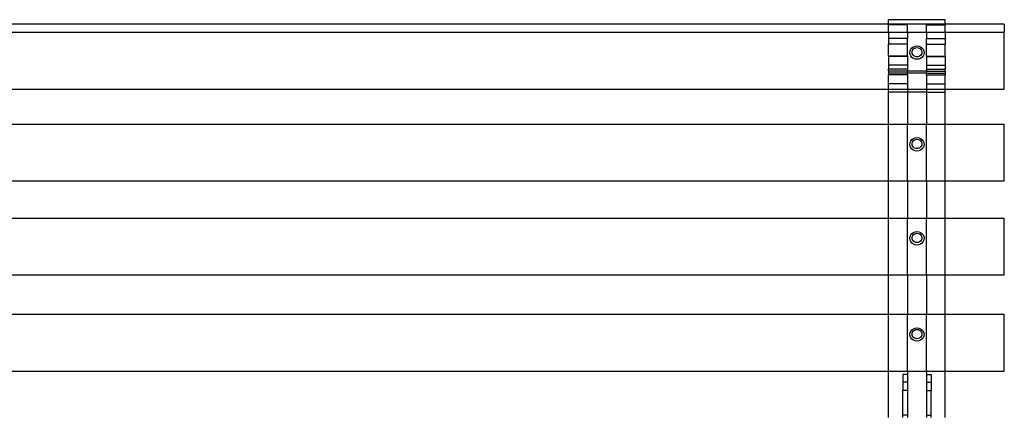
# Model space of a CAD drawing. Units: millimetres. Extents: x 336 to 3210, y -87 to 2077.
# Drawn here: x 1175 to 2009, y 1736 to 2072 of the extents above; entities that cross this region are included whole.
import ezdxf

# ---------------------------------------------------------------- set-up
doc = ezdxf.new("R2010")
doc.units = ezdxf.units.MM

msp = doc.modelspace()

# ---------------------------------------------------------------- linework, layer by layer
for p, q in [((1959.49, 2072.11), (1911.49, 2072.11)), ((1911.49, 2067.86), (1911.49, 2072.11)), ((1959.49, 2067.86), (1959.49, 2072.11)), ((619.04, 2061.4), (1911.49, 2061.4)), ((1927.49, 2067.86), (1911.49, 2067.86)), ((1911.49, 2061.4), (1911.49, 2067.86)), ((1911.49, 2061.4), (1927.49, 2061.4)), ((1911.49, 2061.4), (1911.49, 2056.11)), ((1927.49, 2061.4), (1927.49, 2067.86)), ((1927.49, 2061.4), (1943.49, 2061.4)), ((1927.49, 2061.4), (1927.49, 2056.11)), ((1943.49, 2067.86), (1959.49, 2067.86)), ((1943.49, 2061.4), (1943.49, 2067.86)), ((1943.49, 2061.4), (1959.49, 2061.4)), ((1943.49, 2061.4), (1943.49, 2056.11)), ((1959.49, 2061.4), (1959.49, 2067.86)), ((1959.49, 2061.4), (2009.49, 2061.4)), ((1959.49, 2061.4), (1959.49, 2056.11)), ((2009.49, 2068.34), (2009.49, 2061.4)), ((2009.49, 2013.18), (2009.49, 2061.4)), ((1927.49, 2056.11), (1911.49, 2056.11)), ((1911.49, 2056.11), (1911.49, 2051.34)), ((1927.49, 2051.34), (1927.49, 2056.11)), ((1943.49, 2056.11), (1959.49, 2056.11)), ((1943.49, 2051.34), (1943.49, 2056.11)), ((1959.49, 2056.11), (1959.49, 2051.34)), ((1927.49, 2051.34), (1911.49, 2051.34)), ((1911.49, 2041.07), (1911.49, 2051.34)), ((1927.49, 2041.07), (1927.49, 2051.34)), ((1929.49, 2044.2), (1929.69, 2045.67)), ((1929.69, 2042.74), (1929.49, 2044.2)), ((1929.69, 2045.67), (1930.29, 2047.04)), ((1930.29, 2047.04), (1931.24, 2048.21)), ((1931.24, 2048.21), (1932.49, 2049.12)), ((1931.28, 2044.53), (1931.42, 2045.56)), ((1931.42, 2043.5), (1931.28, 2044.53)), ((1931.42, 2045.56), (1931.84, 2046.52)), ((1931.84, 2046.52), (1932.51, 2047.34)), ((1932.49, 2049.12), (1933.93, 2049.68)), ((1932.51, 2047.34), (1933.38, 2047.97)), ((1933.38, 2047.97), (1934.4, 2048.37)), ((1933.93, 2049.68), (1935.49, 2049.88)), ((1934.4, 2048.37), (1935.49, 2048.51)), ((1935.49, 2049.88), (1937.04, 2049.68)), ((1935.49, 2048.51), (1936.57, 2048.37)), ((1936.57, 2048.37), (1937.59, 2047.97)), ((1937.04, 2049.68), (1938.49, 2049.12)), ((1937.59, 2047.97), (1938.46, 2047.34)), ((1938.46, 2047.34), (1939.13, 2046.52)), ((1938.49, 2049.12), (1939.73, 2048.21)), ((1939.13, 2046.52), (1939.55, 2045.56)), ((1939.55, 2045.56), (1939.69, 2044.53)), ((1939.69, 2044.53), (1939.55, 2043.5)), ((1939.73, 2048.21), (1940.68, 2047.04)), ((1940.68, 2047.04), (1941.28, 2045.67)), ((1941.28, 2045.67), (1941.49, 2044.2)), ((1941.49, 2044.2), (1941.28, 2042.74)), ((1943.49, 2051.34), (1959.49, 2051.34)), ((1943.49, 2041.07), (1943.49, 2051.34)), ((1959.49, 2041.07), (1959.49, 2051.34)), ((1927.49, 2041.07), (1911.49, 2041.07)), ((1911.49, 2041.07), (1911.49, 2040.8)), ((1927.49, 2040.8), (1911.49, 2040.8)), ((1911.49, 2040.8), (1911.49, 2033.58)), ((1927.49, 2041.07), (1927.49, 2040.8)), ((1927.49, 2040.8), (1927.49, 2033.58)), ((1930.29, 2041.37), (1929.69, 2042.74)), ((1931.24, 2040.19), (1930.29, 2041.37)), ((1932.49, 2039.29), (1931.24, 2040.19)), ((1931.84, 2042.54), (1931.42, 2043.5)), ((1932.51, 2041.72), (1931.84, 2042.54)), ((1933.93, 2038.73), (1932.49, 2039.29)), ((1933.38, 2041.09), (1932.51, 2041.72)), ((1934.4, 2040.69), (1933.38, 2041.09)), ((1935.49, 2038.53), (1933.93, 2038.73)), ((1935.49, 2040.55), (1934.4, 2040.69)), ((1936.57, 2040.69), (1935.49, 2040.55)), ((1937.04, 2038.73), (1935.49, 2038.53)), ((1937.59, 2041.09), (1936.57, 2040.69)), ((1938.49, 2039.29), (1937.04, 2038.73)), ((1938.46, 2041.72), (1937.59, 2041.09)), ((1939.13, 2042.54), (1938.46, 2041.72)), ((1939.73, 2040.19), (1938.49, 2039.29)), ((1939.55, 2043.5), (1939.13, 2042.54)), ((1940.68, 2041.37), (1939.73, 2040.19)), ((1941.28, 2042.74), (1940.68, 2041.37)), ((1943.49, 2041.07), (1959.49, 2041.07)), ((1943.49, 2041.07), (1943.49, 2040.8)), ((1943.49, 2040.8), (1959.49, 2040.8)), ((1943.49, 2040.8), (1943.49, 2033.58)), ((1959.49, 2041.07), (1959.49, 2040.8)), ((1959.49, 2040.8), (1959.49, 2033.58)), ((1927.49, 2033.58), (1911.49, 2033.58)), ((1911.49, 2033.58), (1911.49, 2030.25)), ((1927.49, 2030.25), (1911.49, 2030.25)), ((1911.49, 2028.55), (1911.49, 2030.25)), ((1927.49, 2028.55), (1911.49, 2028.55)), ((1911.49, 2028.55), (1911.49, 2026.93)), ((1927.49, 2033.58), (1927.49, 2030.25)), ((1927.49, 2030.25), (1927.49, 2028.55)), ((1943.49, 2028.55), (1927.49, 2028.55)), ((1927.49, 2026.93), (1927.49, 2028.55)), ((1943.49, 2033.58), (1959.49, 2033.58)), ((1943.49, 2033.58), (1943.49, 2030.25)), ((1943.49, 2030.25), (1959.49, 2030.25)), ((1943.49, 2030.25), (1943.49, 2028.55)), ((1943.49, 2028.55), (1959.49, 2028.55)), ((1943.49, 2026.93), (1943.49, 2028.55)), ((1959.49, 2033.58), (1959.49, 2030.25)), ((1959.49, 2028.55), (1959.49, 2030.25)), ((1959.49, 2028.55), (1959.49, 2026.93)), ((1927.49, 2026.93), (1911.49, 2026.93)), ((1911.49, 2026.93), (1911.49, 2025.52)), ((1927.49, 2025.52), (1911.49, 2025.52)), ((1911.49, 2017.78), (1911.49, 2025.52)), ((1943.49, 2026.93), (1927.49, 2026.93)), ((1927.49, 2025.52), (1927.49, 2026.93)), ((1927.49, 2025.52), (1927.49, 2017.78)), ((1943.49, 2026.93), (1959.49, 2026.93)), ((1943.49, 2025.52), (1943.49, 2026.93)), ((1943.49, 2025.52), (1959.49, 2025.52)), ((1943.49, 2025.52), (1943.49, 2017.78)), ((1959.49, 2026.93), (1959.49, 2025.52)), ((1959.49, 2017.78), (1959.49, 2025.52)), ((619.04, 2013.18), (1911.49, 2013.18)), ((1927.49, 2017.78), (1911.49, 2017.78)), ((1911.49, 2013.18), (1911.49, 2017.78)), ((1911.49, 2013.18), (1927.49, 2013.18)), ((1911.49, 2010.6), (1911.49, 2013.18)), ((1927.49, 2010.6), (1911.49, 2010.6)), ((1911.49, 1983.69), (1911.49, 2010.6)), ((1927.49, 2017.78), (1927.49, 2013.18)), ((1927.49, 2013.18), (1927.49, 2010.6)), ((1927.49, 2013.18), (1943.49, 2013.18)), ((1943.49, 2010.6), (1927.49, 2010.6)), ((1927.49, 2010.6), (1927.49, 1983.69)), ((1943.49, 2017.78), (1959.49, 2017.78)), ((1943.49, 2017.78), (1943.49, 2013.18)), ((1943.49, 2013.18), (1943.49, 2010.6)), ((1943.49, 2013.18), (1959.49, 2013.18)), ((1943.49, 2010.6), (1959.49, 2010.6)), ((1943.49, 2010.6), (1943.49, 1983.69)), ((1959.49, 2013.18), (1959.49, 2017.78)), ((1959.49, 2013.18), (2009.49, 2013.18)), ((1959.49, 2010.6), (1959.49, 2013.18)), ((1959.49, 1983.69), (1959.49, 2010.6)), ((619.04, 1983.69), (1911.49, 1983.69)), ((1911.49, 1983.69), (1927.49, 1983.69)), ((1911.49, 1935.47), (1911.49, 1983.69)), ((1927.49, 1983.69), (1943.49, 1983.69)), ((1927.49, 1935.47), (1927.49, 1983.69)), ((1943.49, 1983.69), (1959.49, 1983.69)), ((1943.49, 1935.47), (1943.49, 1983.69)), ((1959.49, 1983.69), (2009.49, 1983.69)), ((1959.49, 1935.47), (1959.49, 1983.69)), ((2009.49, 1935.47), (2009.49, 1983.69)), ((1929.69, 1967.96), (1930.29, 1969.33)), ((1930.29, 1969.33), (1931.24, 1970.51)), ((1931.24, 1970.51), (1932.49, 1971.41)), ((1931.84, 1968.81), (1932.51, 1969.63)), ((1932.49, 1971.41), (1933.93, 1971.97)), ((1932.51, 1969.63), (1933.38, 1970.27)), ((1933.38, 1970.27), (1934.4, 1970.66)), ((1933.93, 1971.97), (1935.49, 1972.17)), ((1934.4, 1970.66), (1935.49, 1970.8)), ((1935.49, 1972.17), (1937.04, 1971.97)), ((1935.49, 1970.8), (1936.57, 1970.66)), ((1936.57, 1970.66), (1937.59, 1970.27)), ((1937.04, 1971.97), (1938.49, 1971.41)), ((1937.59, 1970.27), (1938.46, 1969.63)), ((1938.46, 1969.63), (1939.13, 1968.81)), ((1938.49, 1971.41), (1939.73, 1970.51)), ((1939.73, 1970.51), (1940.68, 1969.33)), ((1940.68, 1969.33), (1941.28, 1967.96)), ((1929.49, 1966.5), (1929.69, 1967.96)), ((1929.69, 1965.03), (1929.49, 1966.5)), ((1930.29, 1963.66), (1929.69, 1965.03)), ((1931.24, 1962.49), (1930.29, 1963.66)), ((1932.49, 1961.58), (1931.24, 1962.49)), ((1931.28, 1966.82), (1931.42, 1967.85)), ((1931.42, 1965.79), (1931.28, 1966.82)), ((1931.42, 1967.85), (1931.84, 1968.81)), ((1931.84, 1964.83), (1931.42, 1965.79)), ((1932.51, 1964.01), (1931.84, 1964.83)), ((1933.93, 1961.02), (1932.49, 1961.58)), ((1933.38, 1963.38), (1932.51, 1964.01)), ((1934.4, 1962.98), (1933.38, 1963.38)), ((1935.49, 1960.82), (1933.93, 1961.02)), ((1935.49, 1962.85), (1934.4, 1962.98)), ((1936.57, 1962.98), (1935.49, 1962.85)), ((1937.04, 1961.02), (1935.49, 1960.82)), ((1937.59, 1963.38), (1936.57, 1962.98)), ((1938.49, 1961.58), (1937.04, 1961.02)), ((1938.46, 1964.01), (1937.59, 1963.38)), ((1939.13, 1964.83), (1938.46, 1964.01)), ((1939.73, 1962.49), (1938.49, 1961.58)), ((1939.13, 1968.81), (1939.55, 1967.85)), ((1939.55, 1965.79), (1939.13, 1964.83)), ((1939.55, 1967.85), (1939.69, 1966.82)), ((1939.69, 1966.82), (1939.55, 1965.79)), ((1940.68, 1963.66), (1939.73, 1962.49)), ((1941.28, 1965.03), (1940.68, 1963.66)), ((1941.28, 1967.96), (1941.49, 1966.5)), ((1941.49, 1966.5), (1941.28, 1965.03)), ((619.04, 1935.47), (1911.49, 1935.47)), ((1911.49, 1935.47), (1927.49, 1935.47)), ((1911.49, 1904.09), (1911.49, 1935.47)), ((1927.49, 1935.47), (1943.49, 1935.47)), ((1927.49, 1935.47), (1927.49, 1904.09)), ((1943.49, 1935.47), (1959.49, 1935.47)), ((1943.49, 1935.47), (1943.49, 1904.09)), ((1959.49, 1935.47), (2009.49, 1935.47)), ((1959.49, 1904.09), (1959.49, 1935.47)), ((619.04, 1904.09), (1911.49, 1904.09)), ((1911.49, 1904.09), (1927.49, 1904.09)), ((1911.49, 1855.86), (1911.49, 1904.09)), ((1927.49, 1904.09), (1943.49, 1904.09)), ((1927.49, 1855.86), (1927.49, 1904.09)), ((1943.49, 1904.09), (1959.49, 1904.09)), ((1943.49, 1855.86), (1943.49, 1904.09)), ((1959.49, 1904.09), (2009.49, 1904.09)), ((1959.49, 1855.86), (1959.49, 1904.09)), ((2009.49, 1855.86), (2009.49, 1904.09)), ((1929.49, 1886.89), (1929.69, 1888.36)), ((1929.69, 1885.42), (1929.49, 1886.89)), ((1929.69, 1888.36), (1930.29, 1889.73)), ((1930.29, 1889.73), (1931.24, 1890.9)), ((1931.24, 1890.9), (1932.49, 1891.8)), ((1931.28, 1887.22), (1931.42, 1888.25)), ((1931.42, 1886.19), (1931.28, 1887.22)), ((1931.42, 1888.25), (1931.84, 1889.21)), ((1931.84, 1885.23), (1931.42, 1886.19)), ((1931.84, 1889.21), (1932.51, 1890.03)), ((1932.49, 1891.8), (1933.93, 1892.37)), ((1932.51, 1890.03), (1933.38, 1890.66)), ((1933.38, 1890.66), (1934.4, 1891.06)), ((1933.93, 1892.37), (1935.49, 1892.56)), ((1934.4, 1891.06), (1935.49, 1891.19)), ((1935.49, 1892.56), (1937.04, 1892.37)), ((1935.49, 1891.19), (1936.57, 1891.06)), ((1936.57, 1891.06), (1937.59, 1890.66)), ((1937.04, 1892.37), (1938.49, 1891.8)), ((1937.59, 1890.66), (1938.46, 1890.03)), ((1938.46, 1890.03), (1939.13, 1889.21)), ((1938.49, 1891.8), (1939.73, 1890.9)), ((1939.13, 1889.21), (1939.55, 1888.25)), ((1939.55, 1886.19), (1939.13, 1885.23)), ((1939.55, 1888.25), (1939.69, 1887.22)), ((1939.69, 1887.22), (1939.55, 1886.19)), ((1939.73, 1890.9), (1940.68, 1889.73)), ((1940.68, 1889.73), (1941.28, 1888.36)), ((1941.28, 1888.36), (1941.49, 1886.89)), ((1941.49, 1886.89), (1941.28, 1885.42)), ((1930.29, 1884.06), (1929.69, 1885.42)), ((1931.24, 1882.88), (1930.29, 1884.06)), ((1932.49, 1881.98), (1931.24, 1882.88)), ((1932.51, 1884.41), (1931.84, 1885.23)), ((1933.93, 1881.41), (1932.49, 1881.98)), ((1933.38, 1883.77), (1932.51, 1884.41)), ((1934.4, 1883.38), (1933.38, 1883.77)), ((1935.49, 1881.22), (1933.93, 1881.41)), ((1935.49, 1883.24), (1934.4, 1883.38)), ((1936.57, 1883.38), (1935.49, 1883.24)), ((1937.04, 1881.41), (1935.49, 1881.22)), ((1937.59, 1883.77), (1936.57, 1883.38)), ((1938.49, 1881.98), (1937.04, 1881.41)), ((1938.46, 1884.41), (1937.59, 1883.77)), ((1939.13, 1885.23), (1938.46, 1884.41)), ((1939.73, 1882.88), (1938.49, 1881.98)), ((1940.68, 1884.06), (1939.73, 1882.88)), ((1941.28, 1885.42), (1940.68, 1884.06)), ((619.04, 1855.86), (1911.49, 1855.86)), ((1911.49, 1855.86), (1927.49, 1855.86)), ((1911.49, 1822.59), (1911.49, 1855.86)), ((1927.49, 1855.86), (1943.49, 1855.86)), ((1927.49, 1855.86), (1927.49, 1822.59)), ((1943.49, 1855.86), (1959.49, 1855.86)), ((1943.49, 1855.86), (1943.49, 1822.59)), ((1959.49, 1855.86), (2009.49, 1855.86)), ((1959.49, 1822.59), (1959.49, 1855.86)), ((619.04, 1822.59), (1911.49, 1822.59)), ((1911.49, 1822.59), (1927.49, 1822.59)), ((1911.49, 1774.36), (1911.49, 1822.59)), ((1927.49, 1822.59), (1943.49, 1822.59)), ((1927.49, 1774.36), (1927.49, 1822.59)), ((1943.49, 1822.59), (1959.49, 1822.59)), ((1943.49, 1774.36), (1943.49, 1822.59)), ((1959.49, 1822.59), (2009.49, 1822.59)), ((1959.49, 1774.36), (1959.49, 1822.59)), ((2009.49, 1774.36), (2009.49, 1822.59)), ((1932.49, 1810.3), (1933.93, 1810.87)), ((1933.93, 1810.87), (1935.49, 1811.06)), ((1935.49, 1811.06), (1937.04, 1810.87)), ((1937.04, 1810.87), (1938.49, 1810.3)), ((1929.49, 1805.39), (1929.69, 1806.86)), ((1929.69, 1803.92), (1929.49, 1805.39)), ((1929.69, 1806.86), (1930.29, 1808.23)), ((1930.29, 1802.56), (1929.69, 1803.92)), ((1930.29, 1808.23), (1931.24, 1809.4)), ((1931.24, 1801.38), (1930.29, 1802.56)), ((1931.24, 1809.4), (1932.49, 1810.3)), ((1931.28, 1805.72), (1931.42, 1806.75)), ((1931.42, 1804.69), (1931.28, 1805.72)), ((1931.42, 1806.75), (1931.84, 1807.71)), ((1931.84, 1803.73), (1931.42, 1804.69)), ((1931.84, 1807.71), (1932.51, 1808.53)), ((1932.51, 1802.91), (1931.84, 1803.73)), ((1932.51, 1808.53), (1933.38, 1809.16)), ((1933.38, 1802.27), (1932.51, 1802.91)), ((1933.38, 1809.16), (1934.4, 1809.56)), ((1934.4, 1801.88), (1933.38, 1802.27)), ((1934.4, 1809.56), (1935.49, 1809.69)), ((1935.49, 1809.69), (1936.57, 1809.56)), ((1936.57, 1809.56), (1937.59, 1809.16)), ((1937.59, 1802.27), (1936.57, 1801.88)), ((1937.59, 1809.16), (1938.46, 1808.53)), ((1938.46, 1802.91), (1937.59, 1802.27)), ((1938.46, 1808.53), (1939.13, 1807.71)), ((1939.13, 1803.73), (1938.46, 1802.91)), ((1938.49, 1810.3), (1939.73, 1809.4)), ((1939.13, 1807.71), (1939.55, 1806.75)), ((1939.55, 1804.69), (1939.13, 1803.73)), ((1939.55, 1806.75), (1939.69, 1805.72)), ((1939.69, 1805.72), (1939.55, 1804.69)), ((1939.73, 1809.4), (1940.68, 1808.23)), ((1940.68, 1802.56), (1939.73, 1801.38)), ((1940.68, 1808.23), (1941.28, 1806.86)), ((1941.28, 1803.92), (1940.68, 1802.56)), ((1941.28, 1806.86), (1941.49, 1805.39)), ((1941.49, 1805.39), (1941.28, 1803.92)), ((1932.49, 1800.48), (1931.24, 1801.38)), ((1933.93, 1799.91), (1932.49, 1800.48)), ((1935.49, 1799.72), (1933.93, 1799.91)), ((1935.49, 1801.74), (1934.4, 1801.88)), ((1936.57, 1801.88), (1935.49, 1801.74)), ((1937.04, 1799.91), (1935.49, 1799.72)), ((1938.49, 1800.48), (1937.04, 1799.91)), ((1939.73, 1801.38), (1938.49, 1800.48)), ((619.04, 1774.36), (1911.49, 1774.36)), ((1911.49, 1774.36), (1927.49, 1774.36)), ((1911.49, 1735.1), (1911.49, 1774.36)), ((1927.49, 1771.51), (1923.49, 1771.51)), ((1923.49, 1771.51), (1923.49, 1764.99)), ((1927.49, 1774.36), (1927.49, 1771.51)), ((1927.49, 1774.36), (1943.49, 1774.36)), ((1927.49, 1771.51), (1927.49, 1764.99)), ((1943.49, 1774.36), (1943.49, 1771.51)), ((1943.49, 1774.36), (1959.49, 1774.36)), ((1943.49, 1771.51), (1947.49, 1771.51)), ((1943.49, 1771.51), (1943.49, 1764.99)), ((1947.49, 1771.51), (1947.49, 1764.99)), ((1959.49, 1774.36), (2009.49, 1774.36)), ((1959.49, 1735.1), (1959.49, 1774.36)), ((1927.49, 1764.99), (1923.49, 1764.99)), ((1923.49, 1764.99), (1923.49, 1757.9)), ((1927.49, 1764.99), (1927.49, 1757.9)), ((1943.49, 1764.99), (1947.49, 1764.99)), ((1943.49, 1764.99), (1943.49, 1757.9)), ((1947.49, 1764.99), (1947.49, 1757.9)), ((1927.49, 1757.9), (1923.49, 1757.9)), ((1923.49, 1737.08), (1923.49, 1757.9)), ((1927.49, 1757.9), (1927.49, 1737.08)), ((1943.49, 1757.9), (1947.49, 1757.9)), ((1943.49, 1757.9), (1943.49, 1737.08)), ((1947.49, 1737.08), (1947.49, 1757.9)), ((1927.49, 1737.08), (1923.49, 1737.08)), ((1923.49, 1735.1), (1923.49, 1737.08)), ((1927.49, 1737.08), (1927.49, 1735.1)), ((1943.49, 1737.08), (1947.49, 1737.08)), ((1943.49, 1737.08), (1943.49, 1735.1)), ((1947.49, 1735.1), (1947.49, 1737.08))]:
    msp.add_line(p, q)
msp.add_lwpolyline([(2009.49, 2068.34), (521.04, 2068.34)])

doc.saveas('drawing.dxf')
